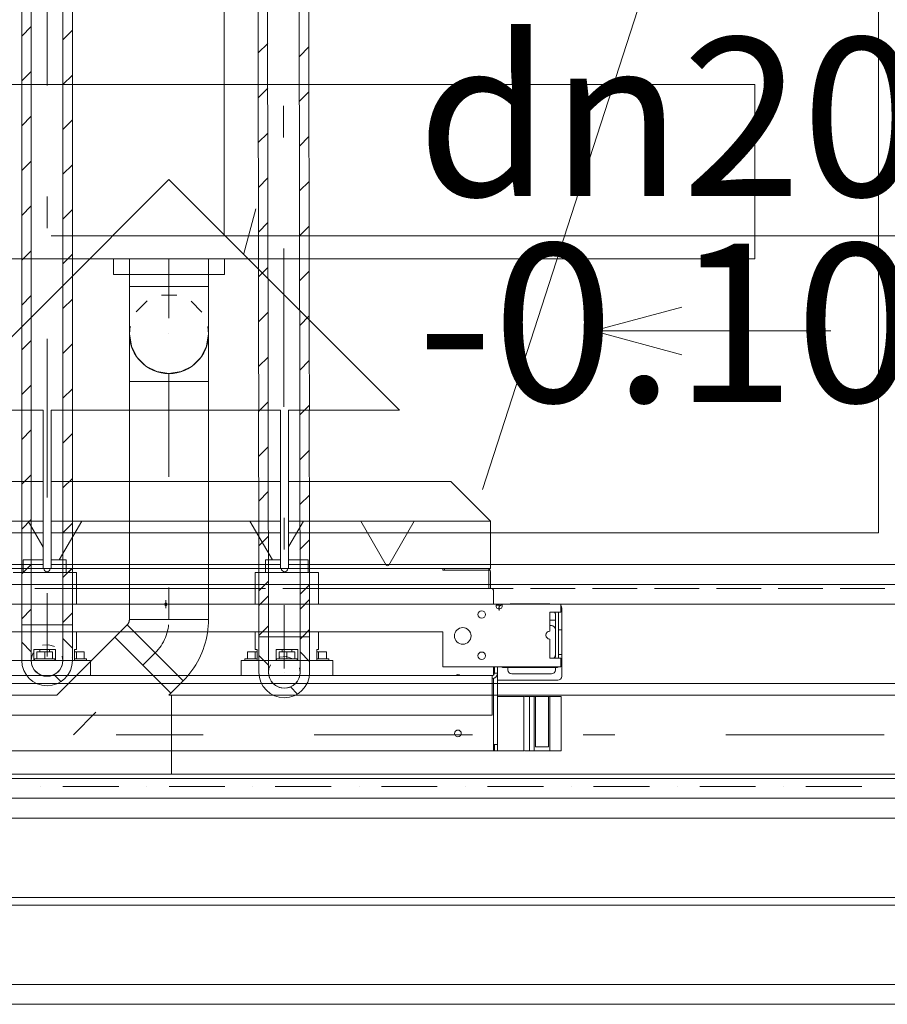
# Model space of a CAD drawing. Units: millimetres. Extents: x -3049 to 91951, y -2311 to 27389.
# Drawn here: x 42942 to 43490, y 9862 to 10483 of the extents above; entities that cross this region are included whole.
import ezdxf
from ezdxf.enums import TextEntityAlignment as Align

# ---------------------------------------------------------------- set-up
doc = ezdxf.new("R2010")
doc.units = ezdxf.units.MM
doc.linetypes.add('DDS_LT4', pattern=[259.999998, 20, -69.999999, 100, -69.999999])
doc.linetypes.add('DDS_LT5', pattern=[260.000007, 120.000005, -40.000001, 10, -40.000001, 10, -40.000001])
for name, color, linetype in [('AP_BELKI KONSTRUKCYJNE', 7, 'Continuous'), ('AP_INSTALACJE - URZĄDZENIA', 7, 'Continuous'), ('AP_INSTALACJE - WPUSTY POSADZKOWE', 7, 'Continuous'), ('AP_OSIE', 7, 'Continuous'), ('AP_ŚCIANY - OBUDOWY INSTALACJI', 7, 'Continuous'), ('AP_ŚCIANY DZIAŁOWE', 7, 'Continuous'), ('Ciepła woda', 7, 'Continuous'), ('Kanalizacja S.', 7, 'Continuous'), ('Wod.-Kan.', 7, 'Continuous'), ('Zimna woda', 7, 'Continuous')]:
    doc.layers.add(name, color=color, linetype=linetype)
doc.styles.add('ARIAL', font='txt', dxfattribs={"height": 0.2})

# ---------------------------------------------------------------- blocks, each defined once
blk = doc.blocks.new('SW_SW-20160503-042_4dca070b-43ca-4a11-0000-0000fb040000_009_010103_2__0-00_0_0F_90_0_0-0040000x-243')
at = {"color": 0, "lineweight": -2}
for centre in [(-0.075, 0), (0.075, 0)]:
    blk.add_circle(centre, 0.002, dxfattribs=at)
at = {"color": 7, "lineweight": -2}
blk.add_wipeout([(0.0775, 0), (0.0725, 0), (0.0725, 0.09998), (-0.0725, 0.10006), (-0.0725, 0), (-0.0775, 0), (-0.0775, 0.10006), (-0.1435, 0.10006), (0.00201, 0.24557), (0.14752, 0.10006), (0.0775, 0.09998)], dxfattribs=at)
blk.add_wipeout([(-0.224, -0.00004), (-0.2215, -0.00004), (-0.2215, 0.20104), (-0.20985, 0.20095), (-0.18196, 0.20892), (-0.15836, 0.22439), (-0.14, 0.24576), (-0.1282, 0.27192), (-0.124, 0.30004), (-0.324, 0.30004), (-0.31982, 0.27173), (-0.30818, 0.24605), (-0.28925, 0.22441), (-0.26599, 0.20916), (-0.23848, 0.20086), (-0.2265, 0.20086), (-0.2265, 0.00004)], dxfattribs=at)
at = {"color": 0, "lineweight": -2}
for points in [[(-0.224, -0.00004, 0), (-0.2215, -0.00004, 0), (-0.2215, 0.20104, 0), (-0.20985, 0.20095, 0), (-0.18196, 0.20892, 0), (-0.15836, 0.22439, 0), (-0.14, 0.24576, 0), (-0.1282, 0.27192, 0), (-0.124, 0.30004, 0), (-0.324, 0.30004, 0), (-0.31982, 0.27173, 0), (-0.30818, 0.24605, 0), (-0.28925, 0.22441, 0), (-0.26599, 0.20916, 0), (-0.23848, 0.20086, 0), (-0.2265, 0.20086, 0), (-0.2265, 0.00004, 0), (-0.224, -0.00004, 0)], [(0.0775, 0, 0), (0.0725, 0, 0), (0.0725, 0.09998, 0), (-0.0725, 0.10006, 0), (-0.0725, 0, 0), (-0.0775, 0, 0), (-0.0775, 0.10006, 0), (-0.1435, 0.10006, 0), (0.00201, 0.24557, 0), (0.14752, 0.10006, 0), (0.0775, 0.09998, 0), (0.0775, 0, 0)]]:
    blk.add_polyline3d(points, dxfattribs=at)
blk = doc.blocks.new('SS_SSVPED20_4dca070b-43ca-4a11-0000-000095040000_000_030102_2__-90-00H_6-000000_0nff0-530421x-244')
at = {"color": 0, "lineweight": -2}
for p, q in [((-16, 0), (-16, -530.42)), ((16, 0), (-16, 0)), ((-10, 0), (-10, -530.42)), ((10, 0), (10, -530.42)), ((16, 0), (16, -530.42)), ((-10, -11.46), (-16, -17.46)), ((16, -13.74), (10, -19.74)), ((-10, -39.74), (-16, -45.74)), ((16, -42.03), (10, -48.03)), ((-10, -68.03), (-16, -74.03)), ((16, -70.31), (10, -76.31)), ((-10, -96.31), (-16, -102.31)), ((16, -98.59), (10, -104.59)), ((-10, -124.59), (-16, -130.59)), ((16, -126.88), (10, -132.88)), ((-10, -152.88), (-16, -158.88)), ((16, -155.16), (10, -161.16)), ((-10, -181.16), (-16, -187.16)), ((16, -183.45), (10, -189.45)), ((-10, -209.45), (-16, -215.45)), ((16, -211.73), (10, -217.73)), ((-10, -237.73), (-16, -243.73)), ((16, -240.02), (10, -246.02)), ((-10, -266.02), (-16, -272.02)), ((16, -268.3), (10, -274.3)), ((-10, -294.3), (-16, -300.3)), ((16, -296.58), (10, -302.58)), ((-10, -322.58), (-16, -328.58)), ((16, -324.87), (10, -330.87)), ((-10, -350.87), (-16, -356.87)), ((16, -353.15), (10, -359.15)), ((-10, -379.15), (-16, -385.15)), ((16, -381.44), (10, -387.44)), ((-10, -407.44), (-16, -413.44)), ((16, -409.72), (10, -415.72)), ((-10, -435.72), (-16, -441.72)), ((16, -438.01), (10, -444.01)), ((-10, -464.01), (-16, -470.01)), ((16, -466.29), (10, -472.29)), ((-10, -492.29), (-16, -498.29)), ((16, -494.57), (10, -500.57)), ((-10, -520.57), (-16, -526.57)), ((16, -522.86), (10, -528.86)), ((16, -530.42), (-16, -530.42))]:
    blk.add_line(p, q, dxfattribs=at)
at = {"color": 0, "linetype": 'DDS_LT4', "lineweight": -2}
blk.add_line((0, 0), (0, -530.42), dxfattribs=at)
blk = doc.blocks.new('BE_BE4500020090_4dca070b-43ca-4a11-0000-000057070000_000_010206_2_0_15_0_90_270_6_0_0_1nff_90_23x-245')
at = {"color": 0, "lineweight": -2}
for p, q in [((-16, 0), (-16, -22.5)), ((-10, 0), (-10, -10.01)), ((10, 0), (-10, 0)), ((10, 0), (10, -10.01)), ((16, 0), (16, -22.5)), ((16, -20.72), (15.91, -20.81))]:
    blk.add_line(p, q, dxfattribs=at)
at = {"color": 7, "linetype": 'DDS_LT4', "lineweight": -2}
blk.add_line((0, 0), (0, -12.5), dxfattribs=at)
blk = doc.blocks.new('SS_SSVPED20_4dca070b-43ca-4a11-0000-000095040000_000_030102_2__0-00V_6-000000_0nff1-105x-246')
at = {"color": 0, "linetype": 'DDS_LT4', "lineweight": -2}
blk.add_line((0, 0), (0, 0), dxfattribs=at)
blk = doc.blocks.new('BE_BE4500020090_4dca070b-43ca-4a11-0000-000057070000_000_010206_2_0_15_0_0_270_6_0_0_1nff_180_90_23x-247')
at = {"color": 0, "lineweight": -2}
for p, q in [((-16, 22.5), (-16, 0)), ((-10, 22.5), (-10, 0)), ((10, 22.5), (10, 0)), ((16, 22.5), (16, 0)), ((10, 13.78), (16, 7.78)), ((-16, 11.49), (-10, 5.49)), ((4.45, -8.96), (8.8, -13.31))]:
    blk.add_line(p, q, dxfattribs=at)
at = {"color": 7, "linetype": 'DDS_LT4', "lineweight": -2}
blk.add_line((0, 22.5), (0, 0), dxfattribs=at)
at = {"color": 0, "lineweight": -2}
for points in [[(-2.82, 9.6, 0), (1.07, 9.94, 0), (4.79, 8.78, 0)], [(-10, 0, 0), (-9.69, 2.47, 0), (-8.78, 4.79, 0)], [(10, 0, 0), (9.51, -3.09, 0), (8.09, -5.88, 0), (5.88, -8.09, 0), (3.09, -9.51, 0), (0, -10, 0), (-3.09, -9.51, 0), (-5.88, -8.09, 0), (-8.09, -5.88, 0), (-9.51, -3.09, 0), (-10, 0, 0)], [(9.6, 2.82, 0), (10, 0, 0)]]:
    blk.add_polyline3d(points, dxfattribs=at)
for radius in [16, 10]:
    blk.add_arc((0, 0), radius, 180, 0, dxfattribs=at)
blk = doc.blocks.new('SS_SSVPED20_4dca070b-43ca-4a11-0000-000095040000_000_030102_2__90-00H_6-000000_0nff0-035499x-248')
at = {"color": 0, "lineweight": -2}
for p, q in [((-16, 32.13), (-12.63, 35.5)), ((-16, 0), (-16, 35.5)), ((-16, 35.5), (16, 35.5)), ((-10, 0), (-10, 35.5)), ((10, 29.85), (15.65, 35.5)), ((10, 0), (10, 35.5)), ((16, 0), (16, 35.5)), ((-16, 3.85), (-10, 9.85)), ((10, 1.56), (16, 7.56)), ((-16, 0), (16, 0))]:
    blk.add_line(p, q, dxfattribs=at)
at = {"color": 0, "linetype": 'DDS_LT4', "lineweight": -2}
blk.add_line((0, 0), (0, 35.5), dxfattribs=at)
blk = doc.blocks.new('SS_SSVPED20_4dca070b-43ca-4a11-0000-000095040000_000_030102_2__-89-90H_6-000000_0nff0-5950561-2 -0-4 0-1 -0-4 0-1 -0-4003 Czerwonyx-249')
at = {"color": 0, "lineweight": -2}
for p, q in [((16, 0.02), (-16, -0.02)), ((12.57, 0.02), (10, -2.56)), ((10, 0.01), (10.74, -595.04)), ((16, 0.02), (16.74, -595.04)), ((-15.71, -0.02), (-16, -0.31)), ((-16, -0.02), (-15.26, -595.08)), ((-10, -0.01), (-9.26, -595.07)), ((-9.97, -22.59), (-15.96, -28.59)), ((16.03, -24.84), (10.04, -30.85)), ((-9.94, -50.87), (-15.93, -56.88)), ((16.07, -53.12), (10.07, -59.13)), ((-9.9, -79.16), (-15.89, -85.16)), ((16.1, -81.41), (10.11, -87.41)), ((-9.87, -107.44), (-15.86, -113.45)), ((16.14, -109.69), (10.14, -115.7)), ((-9.83, -135.72), (-15.82, -141.73)), ((16.17, -137.98), (10.18, -143.98)), ((-9.8, -164.01), (-15.79, -170.02)), ((16.21, -166.26), (10.21, -172.27)), ((-9.76, -192.29), (-15.75, -198.3)), ((16.24, -194.54), (10.25, -200.55)), ((-9.73, -220.58), (-15.72, -226.58)), ((16.28, -222.83), (10.28, -228.84)), ((-9.69, -248.86), (-15.68, -254.87)), ((16.31, -251.11), (10.32, -257.12)), ((-9.66, -277.15), (-15.65, -283.15)), ((16.35, -279.4), (10.35, -285.4)), ((-9.62, -305.43), (-15.61, -311.44)), ((16.38, -307.68), (10.39, -313.69)), ((-9.59, -333.71), (-15.58, -339.72)), ((16.42, -335.97), (10.42, -341.97)), ((-9.55, -362), (-15.54, -368.01)), ((16.45, -364.25), (10.46, -370.26)), ((-9.52, -390.28), (-15.51, -396.29)), ((16.49, -392.53), (10.49, -398.54)), ((-9.48, -418.57), (-15.47, -424.57)), ((16.52, -420.82), (10.53, -426.83)), ((-9.45, -446.85), (-15.44, -452.86)), ((16.56, -449.1), (10.56, -455.11)), ((-9.41, -475.13), (-15.4, -481.14)), ((16.59, -477.39), (10.6, -483.39)), ((-9.38, -503.42), (-15.37, -509.43)), ((16.63, -505.67), (10.63, -511.68)), ((-9.34, -531.7), (-15.33, -537.71)), ((16.66, -533.96), (10.67, -539.96)), ((-9.31, -559.99), (-15.3, -566)), ((16.7, -562.24), (10.7, -568.25)), ((-9.27, -588.27), (-15.26, -594.28)), ((16.74, -595.04), (-15.26, -595.08)), ((16.73, -590.52), (12.23, -595.04))]:
    blk.add_line(p, q, dxfattribs=at)
at = {"color": 0, "linetype": 'DDS_LT4', "lineweight": -2}
blk.add_line((0, 0), (0.74, -595.06), dxfattribs=at)
blk = doc.blocks.new('BE_BE4500020090_4dca070b-43ca-4a11-0000-000057070000_000_010206_2_0_15_0_90_270_6_0_2_1nff_90_231-2 -0-4 0-1 -0-4 0-1 -0-4003 Czerwonyx-250')
at = {"color": 1, "lineweight": -2}
for p, q in [((10, 0.01), (-10, -0.01)), ((10, 0.01), (10.01, -10)), ((16, 0.02), (16.03, -22.48)), ((-16, -0.02), (-15.97, -22.52)), ((-10, -0.01), (-9.99, -10.02))]:
    blk.add_line(p, q, dxfattribs=at)
at = {"color": 7, "linetype": 'DDS_LT4', "lineweight": -2}
blk.add_line((0, 0), (0.02, -12.5), dxfattribs=at)
at = {"color": 0, "lineweight": -2}
blk.add_line((11.49, 0.01), (10, -1.48), dxfattribs=at)
blk = doc.blocks.new('SS_SSVPED20_4dca070b-43ca-4a11-0000-000095040000_000_030102_2__0-00V_6-000000_0nff1-1051-2 -0-4 0-1 -0-4 0-1 -0-4003 Czerwonyx-251')
at = {"color": 0, "linetype": 'DDS_LT4', "lineweight": -2}
blk.add_line((0, 0), (0, 0), dxfattribs=at)
blk = doc.blocks.new('BE_BE4500020090_4dca070b-43ca-4a11-0000-000057070000_000_010206_2_0_15_0_0_270_6_0_2_1nff_180_90_231-2 -0-4 0-1 -0-4 0-1 -0-4003 Czerwonyx-252')
at = {"color": 1, "lineweight": -2}
for p, q in [((-16, 22.5), (-16, 0)), ((-10, 22.5), (-10, 0)), ((10, 22.5), (10, 0)), ((16, 22.5), (16, 0))]:
    blk.add_line(p, q, dxfattribs=at)
at = {"color": 7, "linetype": 'DDS_LT4', "lineweight": -2}
blk.add_line((0, 22.5), (0, 0), dxfattribs=at)
at = {"color": 0, "lineweight": -2}
for p, q in [((10, 12.86), (16, 6.86)), ((-16, 10.58), (-10, 4.58)), ((3.8, -9.22), (8.24, -13.66))]:
    blk.add_line(p, q, dxfattribs=at)
at = {"color": 1, "lineweight": -2}
for points in [[(-2.82, 9.6, 0), (1.07, 9.94, 0), (4.79, 8.78, 0)], [(-10, 0, 0), (-9.69, 2.47, 0), (-8.78, 4.79, 0)], [(10, 0, 0), (9.51, -3.09, 0), (8.09, -5.88, 0), (5.88, -8.09, 0), (3.09, -9.51, 0), (0, -10, 0), (-3.09, -9.51, 0), (-5.88, -8.09, 0), (-8.09, -5.88, 0), (-9.51, -3.09, 0), (-10, 0, 0)], [(9.6, 2.82, 0), (10, 0, 0)]]:
    blk.add_polyline3d(points, dxfattribs=at)
for radius in [16, 10]:
    blk.add_arc((0, 0), radius, 180, 0, dxfattribs=at)
blk = doc.blocks.new('SS_SSVPED20_4dca070b-43ca-4a11-0000-000095040000_000_030102_2__90-00H_6-000000_0nff0-0429981-2 -0-4 0-1 -0-4 0-1 -0-4003 Czerwonyx-253')
at = {"color": 0, "lineweight": -2}
for p, q in [((-16, 0), (-16, 43)), ((-16, 43), (16, 43)), ((-10, 0), (-10, 43)), ((10, 0), (10, 43)), ((16, 0), (16, 43)), ((-16, 19.76), (-10, 25.76)), ((10, 17.47), (16, 23.47)), ((-16, 0), (16, 0))]:
    blk.add_line(p, q, dxfattribs=at)
at = {"color": 0, "linetype": 'DDS_LT4', "lineweight": -2}
blk.add_line((0, 0), (0, 43), dxfattribs=at)
blk = doc.blocks.new('TP_TP-121203-010_4dca070b-43ca-4a11-0000-0000be070000_000_010401_2_0_50_0_90_180_1_1nff_1teedim50-000000x-1784')
at = {"color": 0, "lineweight": -2}
for p, q in [((89.16, 61.52), (124.52, 26.16)), ((0, 25), (0, -25)), ((125, 25), (125, -25)), ((0, -25), (125, -25)), ((0, -25), (125, -25))]:
    blk.add_line(p, q, dxfattribs=at)
at = {"color": 0, "linetype": 'DDS_LT4', "lineweight": -2}
for p, q in [((63, 0), (106.84, 43.84)), ((0, 0), (125, 0))]:
    blk.add_line(p, q, dxfattribs=at)
at = {"color": 0, "lineweight": -2}
for points in [[(0, 25, 0), (52.64, 25, 0), (89.16, 61.52, 0)], [(125, 25, 0), (123.36, 25, 0), (124.52, 26.16, 0)]]:
    blk.add_polyline3d(points, dxfattribs=at)
blk = doc.blocks.new('SS_HT12-0319_4dca070b-43ca-4a11-0000-000019040000_000_060101_2__0-00H_0-000000_0nff0-850682x-1785')
at = {"color": 0, "lineweight": -2}
for p, q in [((0, 25), (850.68, 25)), ((0, 25), (0, -25)), ((850.68, 25), (850.68, -25)), ((0, -25), (850.68, -25))]:
    blk.add_line(p, q, dxfattribs=at)
at = {"color": 0, "linetype": 'DDS_LT4', "lineweight": -2}
blk.add_line((0, 0), (850.68, 0), dxfattribs=at)
blk = doc.blocks.new('GU_GU-250319144506_4dca070b-43ca-4a11-0000-000013050000_152_010101_2__-90-00_85_740F_90_0_0-000000x-1803')
at = {"color": 0, "lineweight": -2}
for points in [[(-0.055, -0.37, 0), (0.055, -0.37, 0), (0.055, 0.37, 0), (-0.055, 0.37, 0), (-0.055, -0.37, 0)], [(0.055, -0.035, 0), (0.065, -0.035, 0), (0.065, 0.035, 0), (0.055, 0.035, 0), (0.055, -0.035, 0)]]:
    blk.add_polyline3d(points, dxfattribs=at)
blk = doc.blocks.new('SS_HT12-0319_4dca070b-43ca-4a11-0000-000019040000_000_060101_2__45-00H_0-000000_0nff0-01098x-1805')
at = {"color": 0, "lineweight": -2}
for p, q in [((-17.68, 17.68), (-9.91, 25.44)), ((-9.91, 25.44), (25.44, -9.91)), ((-17.68, 17.68), (17.68, -17.68)), ((17.68, -17.68), (25.44, -9.91))]:
    blk.add_line(p, q, dxfattribs=at)
at = {"color": 0, "linetype": 'DDS_LT4', "lineweight": -2}
blk.add_line((0, 0), (7.76, 7.76), dxfattribs=at)
blk = doc.blocks.new('BE_BE5100050045_4dca070b-43ca-4a11-0000-0000bd070000_000_010401_2_0_50_0_90_180_1_1nff_45_30x-1806')
at = {"color": 0, "lineweight": -2}
for p, q in [((33.79, 21.21), (-16.21, 21.21)), ((17.68, -17.68), (-17.68, 17.68))]:
    blk.add_line(p, q, dxfattribs=at)
for points in [[(-17.68, 17.68, 0), (-17.54, 17.82, 0), (-17.41, 17.97, 0), (-17.29, 18.12, 0), (-17.17, 18.27, 0), (-17.06, 18.44, 0), (-16.95, 18.6, 0), (-16.85, 18.77, 0), (-16.76, 18.94, 0), (-16.67, 19.12, 0), (-16.59, 19.3, 0), (-16.52, 19.48, 0), (-16.46, 19.67, 0), (-16.4, 19.86, 0), (-16.35, 20.05, 0), (-16.31, 20.24, 0), (-16.27, 20.43, 0), (-16.25, 20.63, 0), (-16.23, 20.82, 0), (-16.22, 21.02, 0), (-16.21, 21.21, 0)], [(33.79, 21.21, 0), (33.74, 19.05, 0), (33.62, 16.9, 0), (33.41, 14.75, 0), (33.11, 12.61, 0), (32.73, 10.48, 0), (32.27, 8.37, 0), (31.72, 6.28, 0), (31.09, 4.22, 0), (30.39, 2.18, 0), (29.6, 0.17, 0), (28.73, -1.81, 0), (27.79, -3.76, 0), (26.77, -5.66, 0), (25.68, -7.52, 0), (24.52, -9.34, 0), (23.28, -11.11, 0), (21.98, -12.84, 0), (20.61, -14.51, 0), (19.17, -16.12, 0), (17.68, -17.68, 0)]]:
    blk.add_polyline3d(points, dxfattribs=at)
at = {"color": 0, "linetype": 'DDS_LT4', "lineweight": -2}
blk.add_arc((-21.21, 21.21), 30, 315, 0, dxfattribs=at)
blk = doc.blocks.new('SS_HT12-0319_4dca070b-43ca-4a11-0000-000019040000_000_060101_2__90-00H_0-000000_0nff0-150099x-1807')
at = {"color": 0, "lineweight": -2}
for p, q in [((-25, 0), (-25, 150.1)), ((-25, 150.1), (25, 150.1)), ((25, 0), (25, 150.1)), ((-25, 0), (25, 0))]:
    blk.add_line(p, q, dxfattribs=at)
at = {"color": 0, "linetype": 'DDS_LT4', "lineweight": -2}
blk.add_line((0, 0), (0, 150.1), dxfattribs=at)
blk = doc.blocks.new('BE_BE5100050090_4dca070b-43ca-4a11-0000-0000bf070000_000_010401_2_0_50_0_90_270_1_1nff_90_30x-1808')
at = {"color": 0, "lineweight": -2}
for p, q in [((-25, 0), (-25, 30)), ((25, 0), (25, 30)), ((-25, 0), (25, 0))]:
    blk.add_line(p, q, dxfattribs=at)
at = {"color": 7, "linetype": 'DDS_LT4', "lineweight": -2}
blk.add_line((0, 0), (0, 5), dxfattribs=at)
blk = doc.blocks.new('SS_HT12-0319_4dca070b-43ca-4a11-0000-000019040000_000_060101_2__0-00V_0-000000_0nff0-0275x-1809')
at = {"color": 0, "linetype": 'DDS_LT4', "lineweight": -2}
blk.add_line((0, 0), (0, 0), dxfattribs=at)
blk = doc.blocks.new('BE_BE5100050090_4dca070b-43ca-4a11-0000-0000bf070000_000_010401_2_0_50_0_0_90_1_1nff_180_90_30x-1810')
at = {"color": 0, "lineweight": -2}
for p, q in [((-25, 30), (-25, 0)), ((25, 30), (25, 0))]:
    blk.add_line(p, q, dxfattribs=at)
at = {"color": 7, "linetype": 'DDS_LT4', "lineweight": -2}
blk.add_line((0, 30), (0, 0), dxfattribs=at)
at = {"color": 0, "lineweight": -2}
for points in [[(-20.74, 13.97, 0), (-13.81, 20.84, 0)], [(-4.79, 24.54, 0), (4.97, 24.5, 0)], [(13.97, 20.74, 0), (20.84, 13.81, 0)], [(-25, 0, 0), (-24.5, 4.97, 0)], [(25, 0, 0), (23.78, -7.73, 0), (20.23, -14.69, 0), (14.69, -20.23, 0), (7.73, -23.78, 0), (0, -25, 0), (-7.73, -23.78, 0), (-14.69, -20.23, 0), (-20.23, -14.69, 0), (-23.78, -7.73, 0), (-25, 0, 0)], [(24.54, 4.79, 0), (25, 0, 0)]]:
    blk.add_polyline3d(points, dxfattribs=at)
blk.add_arc((0, 0), 25, 180, 0, dxfattribs=at)
blk = doc.blocks.new('SS_HT12-0319_4dca070b-43ca-4a11-0000-000019040000_000_060101_2__90-00H_0-000000_0nff0-017501x-1811')
at = {"color": 0, "lineweight": -2}
for p, q in [((-25, 0), (-25, 17.5)), ((-25, 17.5), (25, 17.5)), ((25, 0), (25, 17.5)), ((-25, 0), (25, 0))]:
    blk.add_line(p, q, dxfattribs=at)
at = {"color": 0, "linetype": 'DDS_LT4', "lineweight": -2}
blk.add_line((0, 0), (0, 17.5), dxfattribs=at)

msp = doc.modelspace()

# ---------------------------------------------------------------- linework, layer by layer
at = {"layer": 'AP_BELKI KONSTRUKCYJNE', "color": 8, "lineweight": 0}
for p, q in [((42979.5, 10124.07), (42951.27, 10124.07)), ((43018.62, 10124.07), (42990.4, 10124.07)), ((43057.74, 10124.07), (43029.52, 10124.07)), ((43096.86, 10124.07), (43068.64, 10124.07)), ((43135.98, 10124.07), (43107.76, 10124.07)), ((43175.11, 10124.07), (43146.88, 10124.07)), ((43214.23, 10124.07), (43186.01, 10124.07)), ((43253.35, 10124.07), (43225.13, 10124.07)), ((43292.47, 10124.07), (43264.25, 10124.07)), ((43331.6, 10124.07), (43303.37, 10124.07)), ((43370.72, 10124.07), (43342.5, 10124.07)), ((43409.84, 10124.07), (43381.62, 10124.07)), ((43448.96, 10124.07), (43420.74, 10124.07)), ((43488.08, 10124.07), (43459.86, 10124.07)), ((42979.5, 9874.07), (42951.27, 9874.07)), ((43018.62, 9874.07), (42990.4, 9874.07)), ((43057.74, 9874.07), (43029.52, 9874.07)), ((43096.86, 9874.07), (43068.64, 9874.07)), ((43135.98, 9874.07), (43107.76, 9874.07)), ((43175.11, 9874.07), (43146.88, 9874.07)), ((43214.23, 9874.07), (43186.01, 9874.07)), ((43253.35, 9874.07), (43225.13, 9874.07)), ((43292.47, 9874.07), (43264.25, 9874.07)), ((43331.6, 9874.07), (43303.37, 9874.07)), ((43370.72, 9874.07), (43342.5, 9874.07)), ((43409.84, 9874.07), (43381.62, 9874.07)), ((43448.96, 9874.07), (43420.74, 9874.07)), ((43488.08, 9874.07), (43459.86, 9874.07))]:
    msp.add_line(p, q, dxfattribs=at)
at = {"layer": 'AP_INSTALACJE - URZĄDZENIA', "color": 8, "lineweight": 0}
for p, q in [((43213.95, 10191.56), (42853.95, 10191.56)), ((43238.95, 10166.57), (43213.95, 10191.56)), ((42947.07, 10166.57), (42910.83, 10166.57)), ((42980.83, 10166.57), (42947.07, 10166.57)), ((42947.07, 10166.57), (42961.21, 10142.07)), ((42966.69, 10142.07), (42980.83, 10166.57)), ((43087.07, 10166.57), (42980.83, 10166.57)), ((43120.83, 10166.57), (43087.07, 10166.57)), ((43087.07, 10166.57), (43101.22, 10142.07)), ((43106.69, 10142.07), (43120.83, 10166.57)), ((43157.07, 10166.57), (43120.83, 10166.57)), ((43190.83, 10166.57), (43157.07, 10166.57)), ((43157.07, 10166.57), (43173.09, 10138.83)), ((43174.82, 10138.83), (43190.83, 10166.57)), ((43237.2, 10166.57), (43190.83, 10166.57)), ((43238.95, 10166.57), (43237.2, 10166.57)), ((43238.95, 10166.57), (43238.95, 10136.56)), ((42970.95, 10142.07), (42943.95, 10142.07)), ((42943.95, 10142.07), (42943.95, 10134.07)), ((42970.95, 10142.07), (42970.95, 10134.07)), ((43123.95, 10142.07), (43096.95, 10142.07)), ((43096.95, 10142.07), (43096.95, 10134.07)), ((43123.95, 10142.07), (43123.95, 10134.07)), ((42943.95, 10136.56), (42830.7, 10136.56)), ((43096.95, 10136.56), (42970.95, 10136.56)), ((43237.2, 10136.56), (43123.95, 10136.56)), ((43208.95, 10136.56), (43208.95, 10135.57)), ((43209.95, 10135.57), (43209.95, 10136.56)), ((43237.2, 10136.56), (43238.95, 10136.56)), ((42977.45, 10134.07), (42937.45, 10134.07)), ((42977.45, 10114.07), (42977.45, 10134.07)), ((43130.45, 10134.07), (43090.45, 10134.07)), ((43090.45, 10114.07), (43090.45, 10134.07)), ((43130.45, 10114.07), (43130.45, 10134.07)), ((43208.95, 10135.57), (43237.95, 10135.57)), ((43237.95, 10135.57), (43237.95, 10124.07)), ((43238.95, 10124.07), (43238.95, 10134.56)), ((42977.45, 10124.07), (43090.45, 10124.07)), ((43130.45, 10124.07), (43238.95, 10124.07)), ((43240.95, 10114.07), (43240.95, 10122.07)), ((43244.45, 10114.07), (42823.45, 10114.07)), ((43033.95, 10114.07), (43031.45, 10114.07)), ((43033.24, 10114.77), (43034.66, 10113.36)), ((43033.24, 10113.36), (43034.66, 10114.77)), ((43033.95, 10114.07), (43033.95, 10116.56)), ((43033.95, 10114.07), (43036.45, 10114.07)), ((43033.95, 10114.07), (43033.95, 10111.57)), ((43244.45, 10113.53), (43242.51, 10113.53)), ((43242.51, 10113.53), (43242.52, 10112.54)), ((43242.52, 10112.54), (43242.72, 10112.07)), ((43242.72, 10112.07), (43243.03, 10111.66)), ((43243.03, 10111.66), (43243.45, 10111.33)), ((43243.45, 10111.33), (43243.93, 10111.13)), ((43243.93, 10111.13), (43244.45, 10111.07)), ((43244.45, 10114.07), (43246.18, 10114.07)), ((43244.45, 10113.53), (43244.45, 10114.07)), ((43244.45, 10111.06), (43244.45, 10113.53)), ((43244.45, 10110.07), (43244.45, 10111.06)), ((43283.45, 10114.07), (43246.18, 10114.07)), ((43251.45, 10114.27), (43276.45, 10114.27)), ((43251.45, 10114.07), (43251.45, 10114.27)), ((43276.45, 10114.07), (43276.45, 10114.27)), ((43283.45, 10109.06), (43283.45, 10114.07)), ((43283.95, 10111.57), (43283.95, 10110.56)), ((43283.45, 10109.06), (43276.45, 10109.06)), ((43276.45, 10109.06), (43276.45, 10097.06)), ((43279.95, 10081.06), (43279.95, 10108.07)), ((43281.95, 10109.06), (43281.95, 10097.87)), ((43283.95, 10110.56), (43283.95, 10097.87)), ((43279.95, 10104.07), (43276.45, 10104.07)), ((43276.45, 10100.56), (43277.45, 10100.56)), ((43208.95, 10096.57), (42933.95, 10096.57)), ((42977.45, 10085.57), (42977.45, 10096.57)), ((43090.45, 10085.57), (43090.45, 10096.57)), ((43130.45, 10085.57), (43130.45, 10096.57)), ((43208.95, 10074.57), (43208.95, 10096.57)), ((43281.95, 10082.27), (43281.95, 10097.87)), ((43281.95, 10097.87), (43283.95, 10097.87)), ((43283.95, 10097.87), (43283.95, 10082.27)), ((43276.45, 10092.07), (43276.45, 10080.07)), ((42950.56, 10085.57), (42950.56, 10078.57)), ((42950.56, 10085.57), (42964.34, 10085.57)), ((42952.45, 10084.07), (42957.45, 10084.07)), ((42952.45, 10079.57), (42952.45, 10084.07)), ((42954.45, 10084.07), (42954.45, 10085.57)), ((42957.45, 10079.57), (42957.45, 10084.07)), ((42957.45, 10084.07), (42962.45, 10084.07)), ((42960.45, 10085.57), (42960.45, 10084.07)), ((42962.45, 10079.57), (42962.45, 10084.07)), ((42964.34, 10078.57), (42964.34, 10085.57)), ((42976.23, 10085.57), (42976.23, 10078.57)), ((42976.23, 10085.57), (42977.45, 10085.57)), ((42976.23, 10084.07), (42977.45, 10084.07)), ((42977.45, 10079.57), (42977.45, 10084.07)), ((42977.45, 10084.07), (42982.45, 10084.07)), ((42982.45, 10079.57), (42982.45, 10084.07)), ((43085.45, 10079.57), (43085.45, 10084.07)), ((43085.45, 10084.07), (43090.45, 10084.07)), ((43090.45, 10085.57), (43091.68, 10085.57)), ((43090.45, 10079.57), (43090.45, 10084.07)), ((43090.45, 10084.07), (43091.68, 10084.07)), ((43091.68, 10078.57), (43091.68, 10085.57)), ((43103.56, 10085.57), (43103.56, 10078.57)), ((43103.56, 10085.57), (43117.34, 10085.57)), ((43105.45, 10079.57), (43105.45, 10084.07)), ((43105.45, 10084.07), (43110.45, 10084.07)), ((43107.45, 10084.07), (43107.45, 10085.57)), ((43110.45, 10079.57), (43110.45, 10084.07)), ((43110.45, 10084.07), (43115.45, 10084.07)), ((43113.45, 10085.57), (43113.45, 10084.07)), ((43115.45, 10079.57), (43115.45, 10084.07)), ((43117.34, 10078.57), (43117.34, 10085.57)), ((43129.23, 10085.57), (43129.23, 10078.57)), ((43129.23, 10085.57), (43130.45, 10085.57)), ((43129.23, 10084.07), (43130.45, 10084.07)), ((43130.45, 10079.57), (43130.45, 10084.07)), ((43130.45, 10084.07), (43135.45, 10084.07)), ((43135.45, 10079.57), (43135.45, 10084.07)), ((43276.45, 10080.07), (43283.45, 10080.07)), ((43283.95, 10082.27), (43281.95, 10082.27)), ((43281.95, 10082.27), (43281.95, 10080.07)), ((43283.45, 10074.57), (43283.45, 10080.07)), ((43283.95, 10082.27), (43283.95, 10077.57)), ((42933.95, 10078.57), (42986.45, 10078.57)), ((42963.95, 10079.57), (42950.95, 10079.57)), ((42950.95, 10079.57), (42950.95, 10078.57)), ((42963.95, 10079.57), (42963.95, 10078.57)), ((42983.95, 10079.57), (42976.23, 10079.57)), ((42983.95, 10079.57), (42983.95, 10078.57)), ((42986.45, 10078.57), (42986.45, 10069.06)), ((43139.45, 10078.57), (43081.45, 10078.57)), ((43081.45, 10078.57), (43081.45, 10069.06)), ((43091.68, 10079.57), (43083.95, 10079.57)), ((43083.95, 10079.57), (43083.95, 10078.57)), ((43116.95, 10079.57), (43103.95, 10079.57)), ((43103.95, 10079.57), (43103.95, 10078.57)), ((43116.95, 10079.57), (43116.95, 10078.57)), ((43136.95, 10079.57), (43129.23, 10079.57)), ((43136.95, 10079.57), (43136.95, 10078.57)), ((43139.45, 10069.06), (43139.45, 10078.57)), ((43283.45, 10074.57), (43208.95, 10074.57)), ((43240.95, 10069.45), (43240.95, 10074.57)), ((43241.45, 10073.57), (43241.45, 10074.57)), ((43241.45, 10073.57), (43241.45, 10070.57)), ((43243.45, 10074.57), (43243.45, 10073.57)), ((43243.45, 10070.57), (43243.45, 10073.57)), ((43280.45, 10074.07), (43247.45, 10074.07)), ((43249.95, 10072.57), (43249.95, 10074.07)), ((43279.95, 10074.07), (43279.95, 10072.57)), ((43283.95, 10077.57), (43283.95, 10068.57)), ((42994.44, 10069.06), (42827.95, 10069.06)), ((42994.44, 10069.07), (42995.7, 10069.05)), ((42996.96, 10069.06), (42994.44, 10069.06)), ((42995.7, 10069.05), (42996.96, 10069.07)), ((43070.94, 10069.06), (42996.96, 10069.06)), ((43070.94, 10069.07), (43072.2, 10069.05)), ((43073.46, 10069.06), (43070.94, 10069.06)), ((43072.2, 10069.05), (43073.46, 10069.07)), ((43239.95, 10069.06), (43073.46, 10069.06)), ((43239.95, 10069.06), (43239.95, 10065.56)), ((43243.45, 10070.57), (43241.45, 10070.57)), ((43243.45, 10070.57), (43243.45, 10025.56)), ((43277.45, 10070.07), (43252.45, 10070.07)), ((43239.95, 10047.56), (43239.95, 10065.56)), ((43240.95, 10024.57), (43240.95, 10067.21)), ((43281.45, 10066.07), (43243.45, 10066.07)), ((43243.45, 10055.87), (43259.45, 10055.87)), ((43259.95, 10055.87), (43259.45, 10055.87)), ((43259.95, 10055.87), (43259.95, 10021.56)), ((43260.45, 10055.87), (43263.55, 10055.87)), ((43263.55, 10055.87), (43264.05, 10055.87)), ((43263.55, 10055.87), (43263.55, 10021.56)), ((43266.55, 10055.87), (43264.05, 10055.87)), ((43266.55, 10055.87), (43267.45, 10055.87)), ((43266.55, 10021.56), (43266.55, 10055.87)), ((43267.45, 10055.87), (43275.65, 10055.87)), ((43267.45, 10024.06), (43267.45, 10055.87)), ((43275.65, 10055.87), (43275.65, 10024.06)), ((43275.65, 10055.87), (43276.55, 10055.87)), ((43276.55, 10055.87), (43276.55, 10021.56)), ((43283.55, 10055.87), (43276.55, 10055.87)), ((43283.55, 10055.87), (43283.55, 10021.56)), ((42827.95, 10044.07), (43239.95, 10044.07)), ((43239.95, 10047.56), (43239.95, 10044.07)), ((43240.95, 10025.56), (43243.45, 10025.56)), ((43240.95, 10024.57), (43240.95, 10021.56)), ((43241.45, 10021.57), (43241.25, 10025.56)), ((43241.45, 10025.56), (43241.45, 10023.56)), ((43243.45, 10023.56), (43243.45, 10025.56)), ((43275.65, 10024.06), (43267.45, 10024.06)), ((42826.95, 10021.56), (43240.95, 10021.56)), ((43240.95, 10021.57), (43241.25, 10021.57)), ((43241.25, 10021.57), (43241.45, 10021.57)), ((43241.45, 10023.56), (43241.45, 10021.56)), ((43243.45, 10021.56), (43241.45, 10021.56)), ((43243.45, 10021.56), (43243.45, 10023.56)), ((43259.45, 10021.56), (43243.45, 10021.56)), ((43259.45, 10021.57), (43259.95, 10021.57)), ((43263.55, 10021.56), (43260.45, 10021.56)), ((43264.05, 10021.56), (43263.55, 10021.56)), ((43266.55, 10021.56), (43264.05, 10021.56)), ((43276.55, 10021.56), (43266.55, 10021.56)), ((43283.55, 10021.56), (43276.55, 10021.56))]:
    msp.add_line(p, q, dxfattribs=at)
for centre, radius in [((43233.45, 10107.57), 2.35), ((43221.45, 10094.07), 5.25), ((43233.45, 10081.57), 2.35), ((43218.45, 10032.57), 2.1)]:
    msp.add_circle(centre, radius, dxfattribs=at)
for centre, radius, start, end in [((43173.95, 10139.33), 1, 210, 330), ((43236.95, 10134.57), 2, 0, 90), ((43238.95, 10122.07), 2, 0, 90), ((43247.45, 10110.57), 3.5, 109.47467, 170.91418), ((43244.45, 10113.07), 2, 270, 30), ((43281.45, 10111.57), 2.5, 0, 36.8699), ((43280.45, 10110.57), 3.5, 0, 31.00272), ((43277.45, 10107.57), 2.5, 0, 36.8699), ((43277.95, 10108.07), 2, 0, 30), ((43277.95, 10108.07), 4, 0, 14.47751), ((43277.45, 10098.07), 2.5, 0, 90), ((43276.45, 10094.57), 2.5, 90, 270), ((43277.45, 10082.07), 2.5, 306.8699, 360), ((43277.95, 10081.07), 2, 330, 360), ((43277.95, 10081.07), 4, 345.52249, 360), ((43247.45, 10077.57), 3.5, 238.99728, 270), ((43280.45, 10077.57), 3.5, 270, 301.00272), ((43280.45, 10077.57), 3.5, 328.99728, 360), ((43218.45, 10067.57), 2.1, 45.58469, 134.41531), ((43239.95, 10070.57), 1.5, 270, 360), ((43239.95, 10070.57), 3.5, 270, 360), ((43252.45, 10072.57), 2.5, 180, 270), ((43277.45, 10072.57), 2.5, 270, 360), ((43281.45, 10068.57), 2.5, 270, 360)]:
    msp.add_arc(centre, radius, start, end, dxfattribs=at)
at = {"layer": 'AP_INSTALACJE - WPUSTY POSADZKOWE', "color": 8, "lineweight": 0}
for p, q in [((43233.94, 10186.57), (43483.94, 10959.07)), ((43483.94, 10159.07), (43483.94, 10959.07)), ((43070.71, 10589.07), (43070.71, 10289.06)), ((43070.71, 10289.06), (43050.71, 10363.71)), ((43070.71, 10289.06), (43090.71, 10363.71)), ((43303.94, 10286.56), (43359.92, 10301.57)), ((43453.94, 10286.56), (43303.94, 10286.56)), ((43303.94, 10286.56), (43359.92, 10271.57)), ((42583.94, 10159.07), (43483.94, 10159.07))]:
    msp.add_line(p, q, dxfattribs=at)
at = {"layer": 'AP_OSIE', "color": 8, "lineweight": 0}
for p, q in [((42954.88, 9999.07), (42954.88, 9999.07)), ((42968.99, 9999.07), (43004.27, 9999.07)), ((43021.91, 9999.07), (43021.91, 9999.07)), ((43036.02, 9999.07), (43071.3, 9999.07)), ((43088.94, 9999.07), (43088.94, 9999.07)), ((43103.05, 9999.07), (43138.33, 9999.07)), ((43155.97, 9999.07), (43155.97, 9999.07)), ((43170.08, 9999.07), (43205.35, 9999.07)), ((43222.99, 9999.07), (43222.99, 9999.07)), ((43237.1, 9999.07), (43272.38, 9999.07)), ((43290.02, 9999.07), (43290.02, 9999.07)), ((43304.13, 9999.07), (43339.41, 9999.07)), ((43357.05, 9999.07), (43357.05, 9999.07)), ((43371.16, 9999.07), (43406.44, 9999.07)), ((43424.08, 9999.07), (43424.08, 9999.07)), ((43438.19, 9999.07), (43473.47, 9999.07))]:
    msp.add_line(p, q, dxfattribs=at)
at = {"layer": 'AP_ŚCIANY - OBUDOWY INSTALACJI', "color": 8, "lineweight": 0}
for p, q in [((44483.95, 10139.07), (42563.95, 10139.07)), ((44483.95, 10126.56), (42563.95, 10126.56)), ((44483.95, 10114.07), (42611.45, 10114.07)), ((42611.45, 10064.07), (44483.95, 10064.07))]:
    msp.add_line(p, q, dxfattribs=at)
at = {"layer": 'AP_ŚCIANY DZIAŁOWE', "color": 8, "lineweight": 0}
for p, q in [((44483.95, 10004.07), (42611.45, 10004.07)), ((44496.45, 9991.57), (42611.45, 9991.57)), ((44508.95, 9979.07), (42611.45, 9979.07)), ((42611.45, 9929.06), (44508.95, 9929.06)), ((42611.45, 9924.07), (44533.95, 9924.07)), ((42611.45, 9874.07), (44533.95, 9874.07)), ((42421.45, 9861.56), (44533.95, 9861.56))]:
    msp.add_line(p, q, dxfattribs=at)

# ---------------------------------------------------------------- block references
at = {"layer": 'Ciepła woda', "color": 1, "linetype": 'DDS_LT5', "lineweight": 0}
for name, p in [('BE_BE4500020090_4dca070b-43ca-4a11-0000-000057070000_000_010206_2_0_15_0_90_270_6_0_2_1nff_90_231-2 -0-4 0-1 -0-4 0-1 -0-4003 Czerwonyx-250', (43108.76, 10093.57)), ('BE_BE4500020090_4dca070b-43ca-4a11-0000-000057070000_000_010206_2_0_15_0_0_270_6_0_2_1nff_180_90_231-2 -0-4 0-1 -0-4 0-1 -0-4003 Czerwonyx-252', (43108.79, 10071.07)), ('SS_SSVPED20_4dca070b-43ca-4a11-0000-000095040000_000_030102_2__0-00V_6-000000_0nff1-1051-2 -0-4 0-1 -0-4 0-1 -0-4003 Czerwonyx-251', (43108.79, 10071.07))]:
    msp.add_blockref(name, p, dxfattribs=at)
at = {"layer": 'Kanalizacja S.', "color": 214, "lineweight": 0}
for name, p in [('SS_HT12-0319_4dca070b-43ca-4a11-0000-000019040000_000_060101_2__45-00H_0-000000_0nff0-01098x-1805', (43019.41, 10075.56)), ('BE_BE5100050045_4dca070b-43ca-4a11-0000-0000bd070000_000_010401_2_0_50_0_90_180_1_1nff_45_30x-1806', (43027.17, 10083.32)), ('TP_TP-121203-010_4dca070b-43ca-4a11-0000-0000be070000_000_010401_2_0_50_0_90_180_1_1nff_1teedim50-000000x-1784', (42912.57, 10031.72)), ('SS_HT12-0319_4dca070b-43ca-4a11-0000-000019040000_000_060101_2__0-00H_0-000000_0nff0-850682x-1785', (43037.57, 10031.72))]:
    msp.add_blockref(name, p, dxfattribs=at)
at = {"layer": 'Zimna woda', "color": 3, "lineweight": 0}
for name, p in [('BE_BE4500020090_4dca070b-43ca-4a11-0000-000057070000_000_010206_2_0_15_0_90_270_6_0_0_1nff_90_23x-245', (42958.95, 10101.07)), ('BE_BE4500020090_4dca070b-43ca-4a11-0000-000057070000_000_010206_2_0_15_0_0_270_6_0_0_1nff_180_90_23x-247', (42958.95, 10078.57)), ('SS_SSVPED20_4dca070b-43ca-4a11-0000-000095040000_000_030102_2__0-00V_6-000000_0nff1-105x-246', (42958.95, 10078.57))]:
    msp.add_blockref(name, p, dxfattribs=at)

# ---------------------------------------------------------------- texts
at = {"layer": 'Zimna woda', "color": 7, "lineweight": 0, "style": 'ARIAL'}
for s, width, p, p2 in [('dn20x2.0', 1.001096, (43192.63, 10371.63), (43767.46, 10371.63)), ('-0.10 m', 1.000849, (43192.63, 10241.63), (43666.23, 10241.63))]:
    msp.add_text(s, height=100, dxfattribs=dict(at, width=width)).set_placement(p, p2, align=Align.FIT)

# ---------------------------------------------------------------- next in the draw order: block references
at = {"layer": 'Wod.-Kan.', "color": 6, "lineweight": 0, "xscale": 1000, "yscale": 1000, "zscale": 1000}
msp.add_blockref('SW_SW-20160503-042_4dca070b-43ca-4a11-0000-0000fb040000_009_010103_2__0-00_0_0F_90_0_0-0040000x-243', (43033.95, 10136.56), dxfattribs=at)

# ---------------------------------------------------------------- next in the draw order: linework, layer by layer
at = {"layer": 'Zimna woda', "color": 7, "lineweight": 0}
for q in [(42961.45, 10346.63), (43792.46, 10346.63)]:
    msp.add_line((43167.63, 10346.63), q, dxfattribs=at)

# ---------------------------------------------------------------- next in the draw order: block references
at = {"layer": 'Ciepła woda', "color": 1, "linetype": 'DDS_LT5', "lineweight": 0}
for name, p in [('SS_SSVPED20_4dca070b-43ca-4a11-0000-000095040000_000_030102_2__-89-90H_6-000000_0nff0-5950561-2 -0-4 0-1 -0-4 0-1 -0-4003 Czerwonyx-249', (43108.02, 10688.62)), ('SS_SSVPED20_4dca070b-43ca-4a11-0000-000095040000_000_030102_2__90-00H_6-000000_0nff0-0429981-2 -0-4 0-1 -0-4 0-1 -0-4003 Czerwonyx-253', (43108.79, 10093.57))]:
    msp.add_blockref(name, p, dxfattribs=at)
at = {"layer": 'Kanalizacja S.', "color": 214, "lineweight": 0}
for name, p in [('SS_HT12-0319_4dca070b-43ca-4a11-0000-000019040000_000_060101_2__90-00H_0-000000_0nff0-017501x-1811', (43035.96, 10314.64)), ('BE_BE5100050090_4dca070b-43ca-4a11-0000-0000bf070000_000_010401_2_0_50_0_0_90_1_1nff_180_90_30x-1810', (43035.96, 10284.64)), ('BE_BE5100050090_4dca070b-43ca-4a11-0000-0000bf070000_000_010401_2_0_50_0_90_270_1_1nff_90_30x-1808', (43035.96, 10254.64)), ('SS_HT12-0319_4dca070b-43ca-4a11-0000-000019040000_000_060101_2__0-00V_0-000000_0nff0-0275x-1809', (43035.96, 10284.64)), ('SS_HT12-0319_4dca070b-43ca-4a11-0000-000019040000_000_060101_2__90-00H_0-000000_0nff0-150099x-1807', (43035.96, 10104.54))]:
    msp.add_blockref(name, p, dxfattribs=at)
at = {"layer": 'Wod.-Kan.', "color": 6, "lineweight": 0, "xscale": 1000, "yscale": 1000, "zscale": 1000, "rotation": 270}
msp.add_blockref('GU_GU-250319144506_4dca070b-43ca-4a11-0000-000013050000_152_010101_2__-90-00_85_740F_90_0_0-000000x-1803', (43035.96, 10387.14), dxfattribs=at)
at = {"layer": 'Zimna woda', "color": 3, "lineweight": 0}
for name, p in [('SS_SSVPED20_4dca070b-43ca-4a11-0000-000095040000_000_030102_2__-90-00H_6-000000_0nff0-530421x-244', (42958.95, 10631.49)), ('SS_SSVPED20_4dca070b-43ca-4a11-0000-000095040000_000_030102_2__90-00H_6-000000_0nff0-035499x-248', (42958.95, 10101.07))]:
    msp.add_blockref(name, p, dxfattribs=at)

doc.saveas('drawing.dxf')
